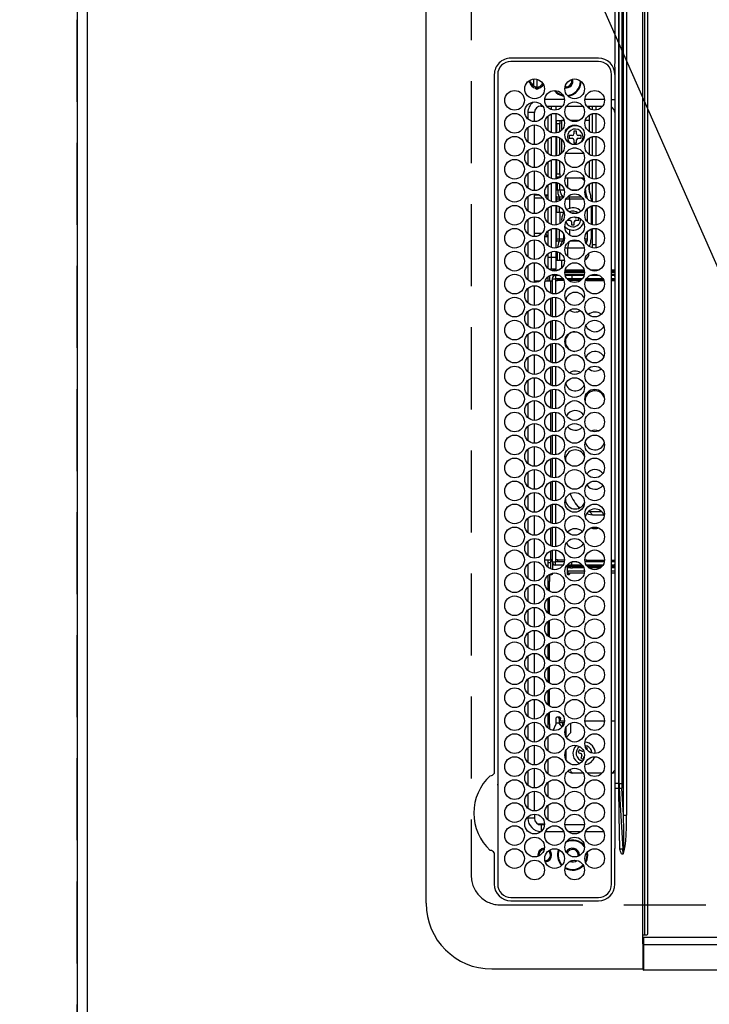
# Model space of a CAD drawing. Extents: x 0 to 26473, y -11045 to -2175.
# Drawn here: x 15314 to 15524, y -5165 to -4865 of the extents above; entities that cross this region are included whole.
import ezdxf

# ---------------------------------------------------------------- set-up
doc = ezdxf.new("R2010")
doc.units = 0
doc.header["$LTSCALE"] = 50
doc.header["$MEASUREMENT"] = 0
doc.linetypes.add('DASHED', pattern=[0.75, 0.5, -0.25])
doc.layers.get('0').update_dxf_attribs({"linetype": 'CONTINUOUS'})
doc.layers.get('DEFPOINTS').update_dxf_attribs({"color": 146, "linetype": 'CONTINUOUS'})
for name, color, linetype in [('111-壁仕上', 3, 'CONTINUOUS'), ('126-甲板', 2, 'CONTINUOUS'), ('150-機器', 8, 'CONTINUOUS'), ('160-文字', 254, 'CONTINUOUS'), ('166-寸法B', 11, 'CONTINUOUS')]:
    doc.layers.add(name, color=color, linetype=linetype)
doc.styles.add('KH001', font='txt')
doc.dimstyles.new('KH1xx030', dxfattribs={"dimscale": 30, "dimtxt": 2, "dimasz": 0.6, "dimexe": 0.3, "dimexo": 1.2, "dimgap": 0.5, "dimtad": 3, "dimdec": 1, "dimdsep": 46, "dimlunit": 6, "dimtxsty": 'KH001', "dimblk": 'DOT', "dimcen": 1, "dimdle": 1, "dimclrd": 256, "dimclre": 256, "dimclrt": 256, "dimadec": 0, "dimazin": 0, "dimtfac": 1, "dimtdec": 1, "dimtix": 1, "dimtmove": 2, "dimatfit": 3, "dimldrblk": 'CLOSEDBLANK', "dimfxl": 1, "dimtolj": 1, "dimtzin": 0, "dimlwd": -1, "dimlwe": -1, "dimarcsym": 0})

# ---------------------------------------------------------------- blocks, each defined once
blk = doc.blocks.new('HT-F6S_H2')
at = {"layer": '126-甲板', "linetype": 'DASHED'}
for p, q in [((271, 282.65), (-271, 282.65)), ((-280, 273.65), (-280, -170.35))]:
    blk.add_line(p, q, dxfattribs=at)
blk.add_arc((-271, 273.65), 9, 90, 180, dxfattribs=at)
at = {"layer": '150-機器', "color": 13, "linetype": 'Continuous'}
for p, q in [((-279.5, 296.38), (279.5, 296.38)), ((-299.5, 276.38), (-299.5, 230.38)), ((-264.26, 275.6), (-273.7, 275.6)), ((-27, 274.58), (-273.7, 274.58)), ((-264.18, 275.6), (-264.26, 275.6)), ((-264.1, 275.61), (-264.18, 275.6)), ((-243.44, 274.58), (-243.41, 274.7)), ((-239.74, 275.6), (-239.9, 275.61)), ((-27, 275.6), (-239.74, 275.6)), ((-278.72, 270.58), (-278.72, 243.88)), ((-277.7, 270.58), (-277.7, 243.88)), ((-23, 243.88), (-23, 270.58)), ((-22, 243.88), (-21.98, 270.58)), ((-253.6, 263.38), (-253.6, 265.38)), ((-253.16, 265.38), (-253.6, 265.38)), ((-246.16, 265.38), (-250.54, 265.38)), ((-239.16, 265.38), (-243.54, 265.38)), ((-232.16, 265.38), (-236.54, 265.38)), ((-225.16, 265.38), (-229.54, 265.38)), ((-218.16, 265.38), (-222.54, 265.38)), ((-211.16, 265.38), (-215.54, 265.38)), ((-204.16, 265.38), (-208.54, 265.38)), ((-197.16, 265.38), (-201.54, 265.38)), ((-190.16, 265.38), (-194.54, 265.38)), ((-183.16, 265.38), (-187.54, 265.38)), ((-176.16, 265.38), (-180.54, 265.38)), ((-169.16, 265.38), (-173.54, 265.38)), ((-162.16, 265.38), (-166.54, 265.38)), ((-155.16, 265.38), (-159.54, 265.38)), ((-148.16, 265.38), (-152.54, 265.38)), ((-141.16, 265.38), (-145.54, 265.38)), ((-134.16, 265.38), (-138.54, 265.38)), ((-127.16, 265.38), (-131.54, 265.38)), ((-120.16, 265.38), (-124.54, 265.38)), ((-113.16, 265.38), (-117.54, 265.38)), ((-106.16, 265.38), (-110.54, 265.38)), ((-99.16, 265.38), (-103.54, 265.38)), ((-92.16, 265.38), (-96.54, 265.38)), ((-85.16, 265.38), (-89.54, 265.38)), ((-78.16, 265.38), (-82.54, 265.38)), ((-71.16, 265.38), (-75.54, 265.38)), ((-64.16, 265.38), (-68.54, 265.38)), ((-57.16, 265.38), (-61.54, 265.38)), ((-50.16, 265.38), (-54.54, 265.38)), ((-43.16, 265.38), (-47.54, 265.38)), ((-38.6, 265.38), (-40.54, 265.38)), ((-38.6, 263.38), (-38.6, 265.38)), ((-29.4, 264.76), (-29.4, 264.98)), ((-29.4, 264.35), (-29.4, 264.76)), ((-29.4, 264.65), (-28.66, 264.65)), ((-28.6, 264.35), (-28.52, 264.33)), ((-255.6, 261.38), (-257.6, 261.38)), ((-257.6, 261.38), (-257.6, 261.34)), ((-255.6, 260.34), (-255.6, 261.38)), ((-255.3, 262.43), (-255.3, 260.33)), ((-252.35, 263.38), (-253.6, 263.38)), ((-251.35, 263.38), (-245.35, 263.38)), ((-244.35, 263.38), (-238.35, 263.38)), ((-237.35, 263.38), (-231.35, 263.38)), ((-230.35, 263.38), (-224.35, 263.38)), ((-223.35, 263.38), (-217.35, 263.38)), ((-216.35, 263.38), (-210.35, 263.38)), ((-209.35, 263.38), (-203.35, 263.38)), ((-202.35, 263.38), (-196.35, 263.38)), ((-195.35, 263.38), (-189.35, 263.38)), ((-188.35, 263.38), (-182.35, 263.38)), ((-181.35, 263.38), (-175.35, 263.38)), ((-174.35, 263.38), (-168.35, 263.38)), ((-167.35, 263.38), (-161.35, 263.38)), ((-160.35, 263.38), (-154.35, 263.38)), ((-153.35, 263.38), (-147.35, 263.38)), ((-146.35, 263.38), (-140.35, 263.38)), ((-139.35, 263.38), (-133.35, 263.38)), ((-132.35, 263.38), (-126.35, 263.38)), ((-125.35, 263.38), (-119.35, 263.38)), ((-118.35, 263.38), (-112.35, 263.38)), ((-111.35, 263.38), (-105.35, 263.38)), ((-104.35, 263.38), (-98.35, 263.38)), ((-97.35, 263.38), (-91.35, 263.38)), ((-90.35, 263.38), (-84.35, 263.38)), ((-89.85, 263.38), (-89.85, 261.67)), ((-83.35, 263.38), (-77.35, 263.38)), ((-76.35, 263.38), (-70.35, 263.38)), ((-75.4, 261.14), (-75.4, 263.38)), ((-69.35, 263.38), (-63.35, 263.38)), ((-64.6, 263.38), (-64.6, 260.89)), ((-63.6, 263.38), (-63.6, 262.13)), ((-62.35, 263.38), (-56.35, 263.38)), ((-55.35, 263.38), (-49.35, 263.38)), ((-48.35, 263.38), (-42.35, 263.38)), ((-41.35, 263.38), (-38.6, 263.38)), ((-36.6, 261.38), (-36.6, 260.89)), ((-36.6, 261.38), (-36.07, 261.38)), ((-28.43, 262.65), (-31.41, 262.65)), ((-31.38, 263), (-31.16, 263)), ((-31.16, 262.2), (-31.38, 262.2)), ((-31.16, 263), (-30.75, 263)), ((-30.75, 262.2), (-31.16, 262.2)), ((-28.37, 263.65), (-30.46, 263.65)), ((-257.6, 259.95), (-257.6, 254.5)), ((-249.63, 259.25), (-254.07, 259.25)), ((-242.63, 259.25), (-247.07, 259.25)), ((-235.63, 259.25), (-240.07, 259.25)), ((-228.63, 259.25), (-233.07, 259.25)), ((-224.8, 258.75), (-226.43, 258.75)), ((-221.63, 259.25), (-226.07, 259.25)), ((-224.8, 259.25), (-224.8, 258.75)), ((-224.8, 258.75), (-221.27, 258.75)), ((-219.43, 258.75), (-214.27, 258.75)), ((-214.63, 259.25), (-219.07, 259.25)), ((-212.43, 258.75), (-207.27, 258.75)), ((-207.63, 259.25), (-212.07, 259.25)), ((-205.43, 258.75), (-200.27, 258.75)), ((-200.63, 259.25), (-205.07, 259.25)), ((-198.43, 258.75), (-193.27, 258.75)), ((-193.63, 259.25), (-198.07, 259.25)), ((-191.43, 258.75), (-186.27, 258.75)), ((-186.63, 259.25), (-191.07, 259.25)), ((-184.43, 258.75), (-181.4, 258.75)), ((-179.63, 259.25), (-184.07, 259.25)), ((-181.4, 258.75), (-181.4, 259.25)), ((-179.4, 258.75), (-181.4, 258.75)), ((-179.4, 258.96), (-179.4, 258.75)), ((-179.4, 258.12), (-179.4, 258.75)), ((-179.4, 258.57), (-179.39, 258.52)), ((-179.39, 258.08), (-179.4, 258.12)), ((-179.39, 258.52), (-179.36, 258.48)), ((-179.36, 258.04), (-179.39, 258.08)), ((-179.36, 258.48), (-179.32, 258.44)), ((-179.32, 258), (-179.36, 258.04)), ((-179.32, 258.44), (-179.25, 258.41)), ((-179.25, 257.96), (-179.32, 258)), ((-179.25, 258.41), (-179.18, 258.38)), ((-179.18, 258.38), (-179.09, 258.36)), ((-179.09, 258.36), (-179.07, 258.36)), ((-177.64, 258.34), (-175.3, 258.34)), ((-174.85, 259.25), (-177.07, 259.25)), ((-175.7, 259.25), (-175.7, 258.34)), ((-175.3, 257.95), (-175.3, 258.34)), ((-175.3, 258.34), (-174.85, 258.14)), ((-174.85, 260.23), (-174.85, 258.35)), ((-174.85, 257.95), (-174.85, 258.35)), ((-174.85, 258.35), (-172.07, 258.35)), ((-170.63, 258.35), (-165.07, 258.35)), ((-163.63, 258.35), (-158.07, 258.35)), ((-156.63, 258.35), (-151.07, 258.35)), ((-149.63, 258.35), (-144.07, 258.35)), ((-142.63, 258.35), (-137.07, 258.35)), ((-135.63, 258.35), (-130.07, 258.35)), ((-128.63, 258.35), (-123.07, 258.35)), ((-121.63, 258.35), (-116.07, 258.35)), ((-114.63, 258.35), (-109.07, 258.35)), ((-107.63, 258.35), (-102.07, 258.35)), ((-100.63, 258.35), (-95.07, 258.35)), ((-93.63, 258.35), (-89.85, 258.35)), ((-89.85, 260.06), (-89.85, 258.35)), ((-88.63, 259.25), (-89.85, 259.25)), ((-89.85, 258.65), (-88.21, 258.65)), ((-89.85, 258.35), (-89.85, 257.95)), ((-86.49, 258.65), (-86.32, 258.65)), ((-86.2, 258.15), (-82.7, 258.15)), ((-86.2, 258.15), (-86.2, 256.85)), ((-81.63, 259.25), (-86.07, 259.25)), ((-82.7, 258.15), (-82.7, 259.25)), ((-82.7, 256.85), (-82.7, 258.15)), ((-82.7, 258.15), (-81, 258.15)), ((-79.7, 258.15), (-74, 258.15)), ((-76.4, 259.25), (-79.07, 259.25)), ((-76.4, 259.25), (-76.4, 260.19)), ((-75.67, 259.98), (-76.4, 259.25)), ((-74.63, 259.25), (-76.4, 259.25)), ((-72.7, 258.15), (-67, 258.15)), ((-67.63, 259.25), (-72.07, 259.25)), ((-65.7, 258.15), (-60, 258.15)), ((-63.6, 259.25), (-65.07, 259.25)), ((-63.6, 259.25), (-64.24, 259.89)), ((-63.6, 260.13), (-63.6, 259.25)), ((-60.63, 259.25), (-63.6, 259.25)), ((-58.7, 258.15), (-53, 258.15)), ((-53.63, 259.25), (-58.07, 259.25)), ((-51.7, 258.15), (-46, 258.15)), ((-46.63, 259.25), (-51.07, 259.25)), ((-44.7, 258.15), (-39, 258.15)), ((-39.63, 259.25), (-44.07, 259.25)), ((-37.7, 258.15), (-36.6, 258.15)), ((-36.6, 259.25), (-37.07, 259.25)), ((-36.6, 259.66), (-36.6, 254.79)), ((-34.6, 254.24), (-34.6, 260.22)), ((-226.8, 257.69), (-226.8, 257.77)), ((-226.8, 257.69), (-224.8, 256.79)), ((-225.73, 254.89), (-224.5, 255.98)), ((-224.8, 256.79), (-223.3, 256.79)), ((-224.5, 256.79), (-224.5, 255.98)), ((-223.3, 255.87), (-224.5, 255.87)), ((-224.5, 254.3), (-224.5, 255.87)), ((-224, 255.43), (-223.3, 255.43)), ((-224, 254.23), (-224, 255.43)), ((-223.3, 256.79), (-223.2, 256.78)), ((-223.3, 255.43), (-223.3, 255.87)), ((-223.3, 255.87), (-223.2, 255.87)), ((-223.2, 255.43), (-223.3, 255.43)), ((-223.2, 256.78), (-223.11, 256.77)), ((-223.2, 255.87), (-223.11, 255.89)), ((-223.11, 255.44), (-223.2, 255.43)), ((-223.11, 256.77), (-223.02, 256.75)), ((-223.11, 255.89), (-223.02, 255.91)), ((-223.02, 255.46), (-223.11, 255.44)), ((-223.02, 256.75), (-222.95, 256.72)), ((-223.02, 255.91), (-222.95, 255.94)), ((-222.95, 255.49), (-223.02, 255.46)), ((-222.95, 256.72), (-222.88, 256.69)), ((-222.95, 255.94), (-222.88, 255.97)), ((-222.88, 255.53), (-222.95, 255.49)), ((-222.88, 256.69), (-222.84, 256.65)), ((-222.88, 255.97), (-222.84, 256.01)), ((-222.84, 255.57), (-222.88, 255.53)), ((-222.84, 256.65), (-222.81, 256.6)), ((-222.84, 256.01), (-222.81, 256.05)), ((-222.81, 255.61), (-222.84, 255.57)), ((-222.81, 256.6), (-222.8, 256.56)), ((-222.81, 256.05), (-222.8, 256.1)), ((-222.8, 255.65), (-222.81, 255.61)), ((-222.8, 255.65), (-222.8, 256.56)), ((-179.18, 257.93), (-179.25, 257.96)), ((-179.09, 257.91), (-179.18, 257.93)), ((-179, 257.9), (-179.09, 257.91)), ((-178.93, 257.9), (-179, 257.9)), ((-175.77, 257.9), (-177.77, 257.9)), ((-176.45, 254.69), (-176.45, 256.95)), ((-176.45, 256.95), (-175.45, 256.95)), ((-175.45, 257.95), (-175.45, 256.95)), ((-171.94, 257.95), (-175.45, 257.95)), ((-175.45, 254.29), (-175.45, 256.95)), ((-171.86, 256.95), (-175.45, 256.95)), ((-174.95, 256.35), (-175.35, 256.35)), ((-175.35, 256.35), (-175.35, 254.27)), ((-174.95, 254.23), (-174.95, 256.35)), ((-174.85, 256.35), (-174.95, 256.35)), ((-174.85, 256.35), (-174.85, 256.95)), ((-164.86, 256.95), (-170.84, 256.95)), ((-164.94, 257.95), (-170.76, 257.95)), ((-157.86, 256.95), (-163.84, 256.95)), ((-157.94, 257.95), (-163.76, 257.95)), ((-150.86, 256.95), (-156.84, 256.95)), ((-150.94, 257.95), (-156.76, 257.95)), ((-143.86, 256.95), (-149.84, 256.95)), ((-143.94, 257.95), (-149.76, 257.95)), ((-136.86, 256.95), (-142.84, 256.95)), ((-136.94, 257.95), (-142.76, 257.95)), ((-129.86, 256.95), (-135.84, 256.95)), ((-129.94, 257.95), (-135.76, 257.95)), ((-122.86, 256.95), (-128.84, 256.95)), ((-122.94, 257.95), (-128.76, 257.95)), ((-115.86, 256.95), (-121.84, 256.95)), ((-115.94, 257.95), (-121.76, 257.95)), ((-108.86, 256.95), (-114.84, 256.95)), ((-108.94, 257.95), (-114.76, 257.95)), ((-101.86, 256.95), (-107.84, 256.95)), ((-101.94, 257.95), (-107.76, 257.95)), ((-94.86, 256.95), (-100.84, 256.95)), ((-94.94, 257.95), (-100.76, 257.95)), ((-89.25, 256.95), (-93.84, 256.95)), ((-89.25, 257.95), (-93.76, 257.95)), ((-89.85, 256.35), (-89.85, 256.95)), ((-89.85, 256.35), (-89.75, 256.35)), ((-89.75, 256.35), (-89.35, 256.35)), ((-89.75, 254.44), (-89.75, 256.35)), ((-89.35, 256.35), (-89.35, 254.63)), ((-89.25, 255.16), (-89.35, 255.16)), ((-89.25, 257.95), (-89.25, 256.95)), ((-89.25, 254.69), (-89.25, 256.95)), ((-88.25, 256.95), (-89.25, 256.95)), ((-88.54, 257.65), (-87.88, 257.65)), ((-88.25, 255.73), (-88.25, 256.95)), ((-86.83, 257.55), (-86.5, 257.55)), ((-86.82, 257.65), (-86.2, 257.65)), ((-86.5, 257.55), (-86.5, 255.82)), ((-82.7, 256.85), (-86.2, 256.85)), ((-83.5, 255.16), (-86.02, 255.16)), ((-83.5, 256.85), (-83.5, 256.31)), ((-83.5, 256.31), (-83.5, 255.62)), ((-83.5, 256.31), (-80.99, 256.31)), ((-83.5, 255.62), (-81.32, 255.62)), ((-83.5, 255.62), (-83.5, 254.25)), ((-80.87, 256.85), (-82.7, 256.85)), ((-73.87, 256.85), (-79.83, 256.85)), ((-77.98, 256.81), (-78.09, 256.85)), ((-77.76, 256.71), (-77.98, 256.81)), ((-77.76, 256.71), (-77.76, 256.85)), ((-77.76, 255.89), (-77.76, 256.71)), ((-77.76, 254.72), (-77.76, 255.89)), ((-77.04, 256.85), (-77.04, 256.57)), ((-77.04, 256.57), (-77.04, 255.75)), ((-77.04, 256.57), (-73.92, 256.57)), ((-77.04, 255.75), (-77.04, 254.42)), ((-77.04, 255.75), (-74.24, 255.75)), ((-66.87, 256.85), (-72.83, 256.85)), ((-68.9, 255.65), (-72.4, 255.65)), ((-71.81, 254.95), (-71, 255.05)), ((-68.9, 256.85), (-68.9, 256.57)), ((-68.9, 256.57), (-68.9, 255.75)), ((-68.9, 256.57), (-66.92, 256.57)), ((-68.9, 255.75), (-68.9, 254.42)), ((-68.9, 255.75), (-67.24, 255.75)), ((-59.87, 256.85), (-65.83, 256.85)), ((-65.78, 256.57), (-64.96, 256.57)), ((-65.46, 255.75), (-64.96, 255.75)), ((-64.96, 256.57), (-64.96, 256.85)), ((-64.96, 255.75), (-64.96, 256.57)), ((-64.96, 255.09), (-64.96, 255.75)), ((-64.24, 256.85), (-64.24, 256.71)), ((-64.02, 256.81), (-64.24, 256.71)), ((-64.24, 256.71), (-64.24, 255.89)), ((-64.24, 255.89), (-64.24, 254.72)), ((-63.91, 256.85), (-64.02, 256.81)), ((-62.1, 256.85), (-62.1, 256.31)), ((-62.1, 256.31), (-62.1, 255.62)), ((-62.1, 256.31), (-59.99, 256.31)), ((-62.1, 255.62), (-60.32, 255.62)), ((-62.1, 255.62), (-62.1, 254.32)), ((-52.87, 256.85), (-58.83, 256.85)), ((-58.71, 256.31), (-58.5, 256.31)), ((-58.5, 256.85), (-58.5, 256.31)), ((-58.5, 256.65), (-58.25, 256.65)), ((-58.5, 256.31), (-58.5, 255.82)), ((-58.25, 255.65), (-58.4, 255.65)), ((-58.25, 255.65), (-58.25, 256.65)), ((-58.25, 256.65), (-57.25, 256.65)), ((-57.25, 255.65), (-58.25, 255.65)), ((-57.25, 256.65), (-57.25, 255.65)), ((-52.91, 256.65), (-57.25, 256.65)), ((-57.25, 255.65), (-53.3, 255.65)), ((-45.87, 256.85), (-51.83, 256.85)), ((-45.91, 256.65), (-51.79, 256.65)), ((-51.4, 255.65), (-46.3, 255.65)), ((-51.07, 255.63), (-51.13, 255.65)), ((-51.03, 255.57), (-51.07, 255.63)), ((-51.01, 255.46), (-51.03, 255.57)), ((-51, 255.32), (-51.01, 255.46)), ((-51, 255.15), (-51, 255.32)), ((-51, 255.14), (-51, 255.15)), ((-46.69, 255.15), (-51, 255.15)), ((-38.87, 256.85), (-44.83, 256.85)), ((-42, 256.65), (-44.79, 256.65)), ((-44.4, 255.65), (-42, 255.65)), ((-41, 255.15), (-44.01, 255.15)), ((-42, 255.65), (-42, 256.65)), ((-42, 256.65), (-41, 256.65)), ((-41, 255.65), (-42, 255.65)), ((-41, 256.65), (-41, 255.65)), ((-41, 255.65), (-41, 255.15)), ((-41, 254.35), (-41, 255.15)), ((-36.6, 256.85), (-37.83, 256.85)), ((-266.55, 251.75), (-266.51, 252.1)), ((-257.6, 253.11), (-257.6, 249.14)), ((-255.6, 248.14), (-255.6, 254.12)), ((-238.82, 252.73), (-239.8, 251.75)), ((-235.81, 253.75), (-232.89, 253.75)), ((-227.5, 252.25), (-228.93, 253.68)), ((-228.81, 253.75), (-225.89, 253.75)), ((-227.5, 252.25), (-224.57, 252.25)), ((-225.51, 254.73), (-224.5, 254.73)), ((-179.4, 253.13), (-179.39, 253.17)), ((-179.4, 252.9), (-179.4, 253.13)), ((-179.39, 252.86), (-179.4, 252.9)), ((-179.39, 253.17), (-179.36, 253.22)), ((-179.36, 252.82), (-179.39, 252.86)), ((-179.36, 253.22), (-179.32, 253.26)), ((-179.32, 252.78), (-179.36, 252.82)), ((-179.32, 253.26), (-179.25, 253.29)), ((-179.25, 252.74), (-179.32, 252.78)), ((-179.25, 253.29), (-179.18, 253.32)), ((-179.18, 252.71), (-179.25, 252.74)), ((-179.18, 253.32), (-179.09, 253.34)), ((-179.09, 252.69), (-179.18, 252.71)), ((-179.09, 253.34), (-179, 253.35)), ((-179, 252.68), (-179.09, 252.69)), ((-179, 253.35), (-178.9, 253.36)), ((-178.9, 252.68), (-179, 252.68)), ((-176.45, 253.36), (-178.9, 253.36)), ((-178.9, 253.12), (-178.9, 252.68)), ((-178.9, 253.12), (-178.3, 253.12)), ((-178.8, 252.68), (-178.9, 252.68)), ((-178.8, 252.68), (-178.8, 248.16)), ((-178.3, 248.13), (-178.3, 253.12)), ((-177.3, 253.36), (-177.3, 253.19)), ((-177.3, 253.19), (-176.8, 253.19)), ((-177.3, 252.37), (-177.3, 253.19)), ((-176.8, 252.37), (-177.3, 252.37)), ((-177.3, 252.37), (-177.3, 251.83)), ((-176.8, 253.36), (-176.8, 253.19)), ((-176.8, 253.19), (-176.8, 252.37)), ((-176.8, 252.37), (-176.8, 251.83)), ((-176.45, 251.95), (-176.45, 253.45)), ((-89.75, 249.33), (-89.75, 252.93)), ((-89.35, 253.36), (-89.35, 248.89)), ((-89.25, 251.95), (-89.25, 253.45)), ((-88.25, 251.95), (-88.25, 253.99)), ((-87.8, 254.09), (-87.8, 248.16)), ((-87.3, 248.13), (-87.3, 254.13)), ((-87, 248.15), (-87, 254.11)), ((-86.5, 254), (-86.5, 248.25)), ((-82.47, 253.25), (-79.9, 253.25)), ((-79.9, 253.25), (-79.9, 254.09)), ((-79.9, 248.16), (-79.9, 253.25)), ((-77.76, 254.37), (-77.76, 254.72)), ((-77.76, 249.62), (-77.76, 252.64)), ((-77.04, 254.42), (-75.79, 254.42)), ((-77.04, 254.42), (-77.04, 254.23)), ((-75.96, 252.6), (-74.26, 252.6)), ((-71.9, 252.05), (-72.8, 252.05)), ((-72.8, 252.05), (-72.8, 251.25)), ((-71.4, 253.41), (-71.4, 252.55)), ((-69.2, 251.25), (-69.2, 252.05)), ((-69.2, 252.05), (-69.2, 252.05)), ((-68.9, 254.42), (-68.9, 254.38)), ((-68.9, 254.42), (-68.79, 254.42)), ((-67.74, 252.6), (-64.96, 252.6)), ((-64.96, 252.6), (-64.96, 253.78)), ((-64.96, 248.47), (-64.96, 252.6)), ((-64.32, 254.65), (-64.35, 254.63)), ((-64.24, 254.72), (-64.32, 254.65)), ((-64.24, 254.72), (-64.24, 254.57)), ((-64.24, 253.26), (-64.24, 252.76)), ((-64.02, 252.87), (-64.24, 252.76)), ((-64.24, 252.76), (-64.24, 248.99)), ((-63.94, 252.91), (-64.02, 252.87)), ((-62.1, 252.33), (-62.1, 249.93)), ((-61.47, 253.25), (-58.5, 253.25)), ((-58.5, 254), (-58.5, 253.25)), ((-58.5, 253.25), (-58.5, 249.55)), ((-51, 248.45), (-51, 253.81)), ((-46.4, 252.75), (-46.4, 251.85)), ((-45.6, 252.75), (-46.4, 252.75)), ((-45.6, 251.85), (-45.6, 252.75)), ((-41, 249.72), (-41, 252.53)), ((-36.6, 253.56), (-36.6, 248.69)), ((-30.75, 253.75), (-30.72, 254.06)), ((-266.42, 251.08), (-266.55, 251.75)), ((-266.36, 250.95), (-266.42, 251.08)), ((-264.8, 249.65), (-264.96, 249.66)), ((-239.8, 248.56), (-239.8, 251.75)), ((-235.34, 249.27), (-235.62, 248.52)), ((-234.5, 248.95), (-235.34, 249.27)), ((-233.53, 250.07), (-233.85, 249.23)), ((-232.78, 249.79), (-233.53, 250.07)), ((-233.1, 248.95), (-232.78, 249.79)), ((-176.8, 251.83), (-177.3, 251.83)), ((-177.3, 248.32), (-177.3, 251.83)), ((-176.8, 251.83), (-176.8, 248.56)), ((-176.45, 248.81), (-176.45, 251.95)), ((-176.45, 251.95), (-175.46, 251.95)), ((-175.45, 250.36), (-175.45, 251.95)), ((-158.3, 250.34), (-159, 249.55)), ((-157.74, 250.86), (-158.3, 250.34)), ((-88.25, 251.95), (-89.25, 251.95)), ((-89.25, 248.81), (-89.25, 251.95)), ((-88.25, 248.27), (-88.25, 251.95)), ((-72.8, 251.25), (-71.9, 251.25)), ((-71.4, 250.75), (-71.4, 249.85)), ((-71.4, 249.85), (-70.64, 249.85)), ((-70.6, 249.93), (-70.6, 250.75)), ((-69.35, 251.25), (-69.2, 251.25)), ((-58.5, 249.55), (-58.5, 248.46)), ((-49.39, 251.23), (-49.37, 251.43)), ((-49.39, 250.66), (-49.39, 251.23)), ((-46.9, 251.35), (-47.8, 251.35)), ((-47.8, 251.35), (-47.8, 250.55)), ((-47.8, 250.55), (-46.9, 250.55)), ((-46.4, 250.05), (-46.4, 249.15)), ((-46.4, 249.15), (-45.6, 249.15)), ((-45.6, 249.15), (-45.6, 250.05)), ((-44.2, 251.35), (-45.1, 251.35)), ((-45.1, 250.55), (-44.2, 250.55)), ((-44.2, 250.55), (-44.2, 251.35)), ((-267.09, 247.76), (-266.1, 247.34)), ((-266.85, 247.86), (-266.04, 247.53)), ((-266.1, 247.34), (-264.8, 247.15)), ((-266.04, 247.53), (-264.8, 247.35)), ((-264.8, 247.35), (-264.04, 247.42)), ((-264.8, 247.15), (-263.84, 247.25)), ((-257.6, 247.75), (-257.6, 242.3)), ((-239.8, 242.75), (-239.8, 247.31)), ((-235.62, 248.52), (-234.78, 248.2)), ((-234.78, 248.2), (-234.7, 248.16)), ((-234.7, 248.16), (-234.68, 248.15)), ((-232.69, 247.39), (-232.26, 247.23)), ((-232.26, 247.23), (-232.05, 247.78)), ((-231.47, 247.91), (-231.56, 247.39)), ((-224, 242.03), (-224, 248.02)), ((-178.51, 248.13), (-178.3, 248.13)), ((-178.3, 248.13), (-178.3, 248.13)), ((-177.3, 243.3), (-177.3, 246.76)), ((-176.8, 247.31), (-176.8, 242.75)), ((-176.45, 242.49), (-176.45, 247.57)), ((-175.45, 242.09), (-175.45, 247.97)), ((-175.35, 247.99), (-175.35, 247.4)), ((-175.35, 247.4), (-174.95, 247.4)), ((-175.35, 247.4), (-175.35, 242.07)), ((-174.95, 247.4), (-174.95, 248.03)), ((-174.95, 247.4), (-174.95, 242.03)), ((-168.51, 247.95), (-168.35, 247.95)), ((-168.35, 247.95), (-167.69, 248.02)), ((-160.91, 246.95), (-161.09, 245.72)), ((-160.09, 246.61), (-161.09, 245.72)), ((-160.73, 247.47), (-160.91, 246.95)), ((-160.08, 246.91), (-160.09, 246.61)), ((-160.09, 246.61), (-160.09, 242.97)), ((-133.01, 248.02), (-132.35, 247.95)), ((-132.35, 247.95), (-132.19, 247.95)), ((-89.75, 247.4), (-89.75, 247.82)), ((-89.35, 247.4), (-89.75, 247.4)), ((-89.75, 247.4), (-89.75, 242.24)), ((-89.35, 247.63), (-89.35, 247.4)), ((-89.35, 247.4), (-89.35, 242.43)), ((-89.25, 242.49), (-89.25, 247.57)), ((-88.25, 243.53), (-88.25, 246.52)), ((-86.5, 246.43), (-86.5, 243.62)), ((-81.5, 246.89), (-81.5, 246.79)), ((-81.42, 246.79), (-81.5, 246.79)), ((-79.37, 246.65), (-79.3, 246.65)), ((-79.36, 246.68), (-79.32, 246.66)), ((-79.32, 246.66), (-79.24, 246.62)), ((-77.76, 247.39), (-77.76, 247.89)), ((-74.06, 246.13), (-77.1, 246.13)), ((-77.04, 248.02), (-77.04, 247.22)), ((-77.04, 247.22), (-74.8, 247.22)), ((-67.06, 246.13), (-72.64, 246.13)), ((-71.9, 247.22), (-67.8, 247.22)), ((-64.9, 246.13), (-65.64, 246.13)), ((-64.24, 247.68), (-64.24, 247.39)), ((-62.7, 246.65), (-60.33, 246.65)), ((-62.1, 247.93), (-62.1, 247.88)), ((-62.1, 247.88), (-61.91, 247.88)), ((-60.5, 246.79), (-62.04, 246.79)), ((-60.5, 246.79), (-60.5, 246.89)), ((-60.42, 246.79), (-60.5, 246.79)), ((-58.5, 248.46), (-58.52, 248.25)), ((-58.37, 246.65), (-53.33, 246.65)), ((-51.37, 246.65), (-46.33, 246.65)), ((-51, 246.65), (-51, 247.12)), ((-44.37, 246.65), (-39.33, 246.65)), ((-41, 246.65), (-41, 247.9)), ((-37.37, 246.65), (-36.6, 246.65)), ((-36.6, 247.46), (-36.6, 242.59)), ((-34.6, 242.04), (-34.6, 248.02)), ((-161.09, 245.72), (-161.09, 242.23)), ((-78.84, 244.65), (-79.83, 244.65)), ((-79.78, 245.65), (-78.84, 245.65)), ((-78.84, 244.65), (-78.84, 245.65)), ((-78.84, 245.65), (-73.92, 245.65)), ((-73.87, 244.65), (-78.84, 244.65)), ((-66.87, 244.65), (-72.83, 244.65)), ((-72.78, 245.65), (-66.92, 245.65)), ((-59.87, 244.65), (-65.83, 244.65)), ((-65.78, 245.65), (-59.92, 245.65)), ((-52.87, 244.65), (-58.83, 244.65)), ((-58.78, 245.65), (-52.92, 245.65)), ((-45.87, 244.65), (-51.83, 244.65)), ((-51.78, 245.65), (-45.92, 245.65)), ((-38.87, 244.65), (-44.83, 244.65)), ((-44.78, 245.65), (-38.92, 245.65)), ((-36.6, 244.65), (-37.83, 244.65)), ((-37.78, 245.65), (-36.6, 245.65)), ((-273.7, 239.88), (-27, 239.88)), ((-273.7, 238.85), (-264.45, 238.85)), ((-264.45, 238.85), (-262.84, 238.88)), ((-262.95, 237.38), (-252.59, 237.55)), ((-244.45, 237.52), (-262.95, 236.41)), ((-262.95, 236.41), (-262.95, 237.38)), ((-262.84, 239.79), (-262.84, 239.88)), ((-262.84, 238.88), (-262.84, 239.02)), ((-262.32, 238.88), (-262.84, 238.88)), ((-244.36, 238.88), (-262.32, 238.88)), ((-252.59, 237.55), (-244.45, 237.68)), ((-244.45, 237.68), (-244.45, 237.52)), ((-244.45, 237.68), (-242.95, 237.68)), ((-242.95, 238.88), (-244.36, 238.88)), ((-242.95, 237.68), (-242.95, 238.88)), ((-146.93, 238.88), (-242.95, 238.88)), ((-242.95, 237.56), (-242.95, 237.68)), ((-242.95, 237.68), (-106.9, 237.68)), ((-242.95, 237.56), (242.95, 237.56)), ((-242.95, 237.56), (-242.95, 236.78)), ((-239.8, 239.75), (-239.8, 239.88)), ((-239.8, 239.75), (-238.93, 238.88)), ((-224, 238.88), (-224, 239.88)), ((-178.8, 239.88), (-178.8, 238.88)), ((-178.3, 238.88), (-178.3, 239.88)), ((-177.3, 238.88), (-177.3, 239.88)), ((-176.8, 239.88), (-176.8, 238.88)), ((-176.45, 239.18), (-176.45, 239.88)), ((-176.35, 238.98), (-176.35, 238.88)), ((-175.45, 238.85), (-175.45, 239.88)), ((-175.35, 239.88), (-175.35, 238.88)), ((-174.95, 239.88), (-174.95, 238.88)), ((-24.72, 238.88), (-146.93, 238.88)), ((-106.9, 237.68), (0, 237.68)), ((-89.75, 239.88), (-89.75, 238.88)), ((-89.35, 239.88), (-89.35, 238.88)), ((-89.25, 238.85), (-89.25, 239.88)), ((-88.35, 238.98), (-88.35, 238.88)), ((-88.25, 239.18), (-88.25, 239.88)), ((-87.8, 239.88), (-87.8, 238.88)), ((-87.3, 238.88), (-87.3, 239.88)), ((-87, 238.88), (-87, 239.88)), ((-86.5, 239.88), (-86.5, 238.88)), ((-34.6, 239.88), (-34.6, 238.88)), ((-27, 239.88), (-27, 239.78)), ((-27, 239.02), (-27, 238.88)), ((-21.98, 238.79), (0, 238.79)), ((-264.45, 236.88), (-264.45, 236.36)), ((-264.42, 236.35), (-264.45, 236.36)), ((-264.45, 236.36), (-264.42, 236.35)), ((-262.94, 236.18), (-264.42, 236.35)), ((-264.42, 236.35), (-263.01, 235.92)), ((-263, 235.95), (-263.01, 235.92)), ((-262.99, 235.98), (-263, 235.95)), ((-262.98, 236.02), (-262.99, 235.98)), ((-262.97, 236.05), (-262.98, 236.02)), ((-262.96, 236.08), (-262.97, 236.05)), ((-262.95, 236.15), (-262.96, 236.12)), ((-262.96, 236.12), (-262.96, 236.08)), ((-262.94, 236.18), (-262.95, 236.15)), ((-252.65, 236.24), (-244.37, 236.73)), ((-252.65, 236.24), (252.65, 236.24)), ((-252.65, 236.24), (-252.65, 235.3)), ((252.65, 235.3), (-252.65, 235.3)), ((242.95, 236.78), (-242.95, 236.78)), ((-299.9, -131.32), (-299.9, 230.08)), ((-299.9, 230.08), (-297.9, 230.08)), ((-297.9, 230.38), (-299.6, 230.38)), ((-292.17, 230.38), (-297.9, 230.38)), ((-297.9, 230.08), (-297.9, 230.38)), ((-297.9, 230.08), (-292.17, 230.08)), ((-291.82, 230.38), (-292.17, 230.38)), ((-292.17, 230.08), (-292.17, 230.38)), ((-292.17, 230.08), (-291.67, 230.08)), ((-292.17, -131.32), (-292.17, 230.08)), ((-291.81, 230.38), (-291.82, 230.38)), ((-291.79, 230.37), (-291.82, 230.38)), ((-291.81, 230.38), (-289.1, 230.38)), ((-291.76, 230.35), (-291.79, 230.37)), ((-291.73, 230.33), (-291.76, 230.35)), ((-291.71, 230.29), (-291.73, 230.33)), ((-291.69, 230.24), (-291.71, 230.29)), ((-291.68, 230.19), (-291.69, 230.24)), ((-291.67, 230.14), (-291.68, 230.19)), ((-291.67, 230.08), (-291.67, 230.14)), ((-291.67, 230.08), (-289.9, 230.08)), ((-290.02, 230.37), (-290.05, 230.38)), ((-289.99, 230.35), (-290.02, 230.37)), ((-289.97, 230.33), (-289.99, 230.35)), ((-289.94, 230.29), (-289.97, 230.33)), ((-289.93, 230.24), (-289.94, 230.29)), ((-289.91, 230.19), (-289.93, 230.24)), ((-289.9, 230.14), (-289.91, 230.19)), ((-289.9, 230.08), (-289.9, 230.14)), ((-289.9, -131.32), (-289.9, 230.08)), ((-289.1, 230.38), (289.1, 230.38)), ((-289.1, 230.38), (-289.1, 229.88)), ((289.1, 229.88), (-289.1, 229.88)), ((-289.1, 229.88), (-289.1, 229.18)), ((-288.8, 228.88), (288.8, 228.88))]:
    blk.add_line(p, q, dxfattribs=at)
for points in [[(-242.95, 237.56), (-244.45, 237.52)], [(-264.45, 236.36), (-262.95, 236.41)], [(-263.01, 235.92), (-261.97, 235.72), (-260.5, 235.55), (-258.62, 235.43), (-256.37, 235.34), (-253.76, 235.3), (-252.65, 235.3)], [(-262.94, 236.18), (-261.91, 236.12), (-260.45, 236.1), (-258.59, 236.1), (-256.35, 236.14), (-253.76, 236.2), (-252.65, 236.24)], [(-242.95, 236.78), (-244.37, 236.73)]]:
    blk.add_lwpolyline(points, dxfattribs=at)
for centre in [(-265.85, 269.43), (-258.85, 269.43), (-251.85, 269.43), (-244.85, 269.43), (-237.85, 269.43), (-230.85, 269.43), (-223.85, 269.43), (-216.85, 269.43), (-209.85, 269.43), (-202.85, 269.43), (-195.85, 269.43), (-188.85, 269.43), (-181.85, 269.43), (-174.85, 269.43), (-167.85, 269.43), (-160.85, 269.43), (-153.85, 269.43), (-146.85, 269.43), (-139.85, 269.43), (-132.85, 269.43), (-125.85, 269.43), (-118.85, 269.43), (-111.85, 269.43), (-104.85, 269.43), (-97.85, 269.43), (-90.85, 269.43), (-83.85, 269.43), (-76.85, 269.43), (-69.85, 269.43), (-62.85, 269.43), (-55.85, 269.43), (-48.85, 269.43), (-41.85, 269.43), (-34.85, 269.43), (-269.35, 263.33), (-262.35, 263.33), (-255.35, 263.33), (-248.35, 263.33), (-241.35, 263.33), (-234.35, 263.33), (-227.35, 263.33), (-220.35, 263.33), (-213.35, 263.33), (-206.35, 263.33), (-199.35, 263.33), (-192.35, 263.33), (-185.35, 263.33), (-178.35, 263.33), (-171.35, 263.33), (-164.35, 263.33), (-157.35, 263.33), (-150.35, 263.33), (-143.35, 263.33), (-136.35, 263.33), (-129.35, 263.33), (-122.35, 263.33), (-115.35, 263.33), (-108.35, 263.33), (-101.35, 263.33), (-94.35, 263.33), (-87.35, 263.33), (-80.35, 263.33), (-73.35, 263.33), (-66.35, 263.33), (-59.35, 263.33), (-52.35, 263.33), (-45.35, 263.33), (-38.35, 263.33), (-31.35, 263.33), (-265.85, 257.23), (-258.85, 257.23), (-251.85, 257.23), (-244.85, 257.23), (-237.85, 257.23), (-230.85, 257.23), (-223.85, 257.23), (-216.85, 257.23), (-209.85, 257.23), (-202.85, 257.23), (-195.85, 257.23), (-188.85, 257.23), (-181.85, 257.23), (-174.85, 257.23), (-167.85, 257.23), (-160.85, 257.23), (-153.85, 257.23), (-146.85, 257.23), (-139.85, 257.23), (-132.85, 257.23), (-125.85, 257.23), (-118.85, 257.23), (-111.85, 257.23), (-104.85, 257.23), (-97.85, 257.23), (-90.85, 257.23), (-83.85, 257.23), (-76.85, 257.23), (-69.85, 257.23), (-62.85, 257.23), (-55.85, 257.23), (-48.85, 257.23), (-41.85, 257.23), (-34.85, 257.23), (-269.35, 251.13), (-262.35, 251.13), (-255.35, 251.13), (-248.35, 251.13), (-241.35, 251.13), (-234.35, 251.13), (-227.35, 251.13), (-220.35, 251.13), (-213.35, 251.13), (-206.35, 251.13), (-199.35, 251.13), (-192.35, 251.13), (-185.35, 251.13), (-178.35, 251.13), (-171.35, 251.13), (-164.35, 251.13), (-157.35, 251.13), (-150.35, 251.13), (-143.35, 251.13), (-136.35, 251.13), (-129.35, 251.13), (-122.35, 251.13), (-115.35, 251.13), (-108.35, 251.13), (-101.35, 251.13), (-94.35, 251.13), (-87.35, 251.13), (-80.35, 251.13), (-73.35, 251.13), (-66.35, 251.13), (-59.35, 251.13), (-52.35, 251.13), (-45.35, 251.13), (-38.35, 251.13), (-31.35, 251.13), (-265.85, 245.03), (-258.85, 245.03), (-251.85, 245.03), (-244.85, 245.03), (-237.85, 245.03), (-230.85, 245.03), (-223.85, 245.03), (-216.85, 245.03), (-209.85, 245.03), (-202.85, 245.03), (-195.85, 245.03), (-188.85, 245.03), (-181.85, 245.03), (-174.85, 245.03), (-167.85, 245.03), (-160.85, 245.03), (-153.85, 245.03), (-146.85, 245.03), (-139.85, 245.03), (-132.85, 245.03), (-125.85, 245.03), (-118.85, 245.03), (-111.85, 245.03), (-104.85, 245.03), (-97.85, 245.03), (-90.85, 245.03), (-83.85, 245.03), (-76.85, 245.03), (-69.85, 245.03), (-62.85, 245.03), (-55.85, 245.03), (-48.85, 245.03), (-41.85, 245.03), (-34.85, 245.03)]:
    blk.add_circle(centre, 3, dxfattribs=at)
for centre, radius, start, end in [((-279.5, 276.38), 20, 90, 180), ((-252, 266.38), 15.45, 42.5616, 137.4384), ((-264.95, 276.93), 1.58, 302.9347, 356.2949), ((-239.06, 276.93), 1.57, 183.5909, 237.4553), ((-273.7, 270.57), 5.03, 90.0492, 179.9508), ((-273.7, 270.58), 4, 90, 180), ((-27, 270.58), 5.02, 0, 90.0007), ((-27, 270.58), 4, 0, 90), ((-253.6, 261.38), 4, 90, 180), ((-38.6, 261.38), 4, 36.3893, 90), ((-29, 262.6), 2.2, 100.4757, 169.5243), ((-29, 262.6), 1.8, 102.8697, 167.1303), ((-29, 262.6), 2.41, 86.7819, 99.5486), ((-264.8, 260.25), 2.1, 2.6763, 100.2734), ((-264.8, 260.25), 1.75, 5.3114, 97.6396), ((-253.6, 261.38), 2, 90, 180), ((-38.6, 261.38), 2, 0, 90), ((-29, 262.6), 2.41, 170.4514, 189.5486), ((-29, 262.6), 2.2, 190.4757, 242.7376), ((-29, 262.6), 1.8, 192.8697, 251.0077), ((-264.8, 260.25), 2.1, 185.7005, 270), ((-264.8, 260.25), 1.75, 183.4296, 270), ((-264.8, 260.25), 1.75, 270, 318.258), ((-264.8, 260.25), 2.1, 270, 315.9879), ((-87.3, 258.15), 1.1, 0, 35.8453), ((-264.8, 251.75), 4.6, 68.3311, 133.3728), ((-264.8, 251.75), 4.4, 68.5075, 133.1964), ((-175.45, 256.95), 1, 90, 180), ((-89.25, 256.95), 1, 0, 90), ((-79.77, 251.28), 5.03, 66.4236, 89.2709), ((-79.9, 252.62), 3, 44.427, 79.4728), ((-77.08, 258.27), 1.7, 246.5103, 271.176), ((-77.08, 257.45), 1.7, 246.5177, 271.1686), ((-71, 251.65), 3.4, 51.8555, 90), ((-64.92, 258.27), 1.7, 268.8237, 293.4902), ((-64.92, 257.45), 1.7, 268.8312, 293.4827), ((-62.2, 251.2), 5.11, 88.8262, 113.4876), ((-62.1, 252.62), 3, 90, 135.573), ((-29, 253.75), 4.6, 128.3299, 170.2137), ((-29, 253.75), 4.4, 130.4168, 168.1268), ((-264.8, 251.75), 4.6, 149.6975, 225.8883), ((-264.8, 251.75), 4.4, 148.8905, 226.6953), ((-264.8, 251.75), 2.1, 156.6037, 218.9822), ((-264.8, 251.75), 1.75, 258.6737, 72.8084), ((-264.8, 251.75), 2.1, 270, 65.9772), ((-264.8, 251.75), 4.4, 304.5881, 26.8909), ((-264.8, 251.75), 4.6, 308.6441, 22.8348), ((-237.8, 251.75), 2, 133.6054, 180), ((-178.95, 253.83), 0.707, 236.2436, 273.6871), ((-168.35, 250.95), 3, 116.6744, 236.5588), ((-168.35, 250.95), 3, 314.3995, 50.6781), ((-156.35, 250.95), 3, 89.688, 250.1975), ((-148.81, 238.32), 15.38, 112.5054, 131.9904), ((-144.35, 250.95), 3, 289.8024, 90.3119), ((-132.35, 250.95), 3, 129.3219, 225.6006), ((-132.35, 250.95), 3, 303.441, 63.3255), ((-120.35, 250.95), 3, 104.4832, 245.3817), ((-120.35, 250.95), 3, 328.5285, 35.5344), ((-108.35, 250.95), 3, 1.6938, 178.3062), ((-96.35, 250.95), 3, 144.4656, 211.4715), ((-96.35, 250.95), 3, 294.6181, 75.5167), ((-79.82, 248.65), 4.6, 65.1108, 91.055), ((-77.04, 255.42), 1, 224.427, 270), ((-71, 251.65), 3.4, 133.2301, 251.8476), ((-71.07, 251.68), 2.33, 114.0303, 180.7571), ((-71.9, 252.55), 0.5, 270, 0), ((-70.81, 251.63), 2.23, 317.6379, 28.4817), ((-71, 251.65), 3.4, 313.8139, 33.36), ((-64.93, 254.11), 1.5, 268.8003, 296.9763), ((-46.02, 251), 2.35, 89.4893, 156.6168), ((-45.99, 250.95), 2.4, 228.4974, 90.2081), ((-46, 250.95), 3.4, 326.3964, 64.1253), ((-29, 253.75), 4.6, 187.4356, 268.8406), ((-29, 253.75), 4.4, 185.4014, 270), ((-29, 253.75), 2.1, 170.0153, 286.2609), ((-29, 253.75), 1.75, 180, 286.5106), ((-233.8, 248.25), 3.4, 44.8298, 156.8129), ((-233.79, 248.31), 2.36, 32.7379, 168.8092), ((-234.32, 249.41), 0.5, 248.9188, 338.9188), ((-71.03, 251.64), 2.37, 179.6489, 268.8672), ((-71.9, 250.75), 0.5, 0, 90), ((-70.1, 250.75), 0.5, 120.0676, 180), ((-60.16, 249.63), 1.66, 295.5931, 357.3916), ((-46.9, 251.85), 0.5, 270, 0), ((-46.9, 250.05), 0.5, 0, 90), ((-45.1, 251.85), 0.5, 180, 270), ((-45.1, 250.05), 0.5, 90, 180), ((-233.8, 248.25), 3.4, 185.0081, 252.0113), ((-233.8, 248.25), 3.4, 269.2455, 355.6965), ((-233.76, 248.21), 2.35, 272.1739, 339.4622), ((-232.64, 248.77), 0.5, 158.9188, 220.6476), ((-162.35, 244.95), 3, 155.6507, 202.7376), ((-162.35, 244.95), 3, 287.4494, 78.4551), ((-150.35, 244.95), 3, 124.4292, 233.0385), ((-150.35, 244.95), 3, 306.9615, 55.5708), ((-138.35, 244.95), 3, 101.545, 252.5507), ((-138.35, 244.95), 3, 337.2623, 24.3493), ((-126.35, 244.95), 3, 283.6315, 93.9571), ((-114.35, 244.95), 3, 137.6152, 220.4152), ((-114.35, 244.95), 3, 296.4091, 67.1353), ((-102.35, 244.95), 3, 112.8647, 243.5909), ((-102.35, 244.95), 3, 319.5847, 42.3848), ((-81.62, 248.73), 1.94, 202.0643, 273.4982), ((-77.19, 250.65), 4.52, 243.0277, 271.1974), ((-79.41, 244.36), 3.45, 61.3339, 71.7838), ((-77.07, 248.73), 1.51, 243.0316, 271.1921), ((-64.81, 250.65), 4.52, 268.8026, 296.9723), ((-64.92, 248.71), 1.48, 270.8953, 297.0589), ((-62.19, 243.36), 4.51, 88.8, 116.9734), ((-62.07, 245.28), 1.51, 88.8001, 116.9717), ((-273.7, 243.88), 5.03, 180.0499, 269.9501), ((-273.7, 243.88), 4, 180, 270), ((-27, 243.88), 4, 270, 0), ((-27, 243.88), 5, 270, 0), ((-442.07, 770.75), 562.64, 288.4029, 288.5635), ((-240.37, 237.98), 4.09, 167.262, 184.1834), ((-235.23, 238), 9.23, 183.0363, 187.9053), ((-237.8, 239.75), 2, 180, 206.1934), ((-176.08, 239.24), 0.376, 190.3009, 262.5948), ((-88.62, 239.24), 0.376, 277.392, 349.7044), ((-38.6, 240.88), 2, 270, 330), ((-21.96, 282.19), 43.4, 266.3599, 269.9706), ((-249.53, 237.21), 13.45, 183.4239, 184.3709), ((-299.6, 230.08), 0.3, 90, 180), ((-288.8, 229.18), 0.3, 180, 270)]:
    blk.add_arc(centre, radius, start, end, dxfattribs=at)
blk = doc.blocks.new('_Dot')
at = {"color": 0, "linetype": 'ByBlock', "lineweight": -2}
blk.add_line((-0.5, 0), (-1, 0), dxfattribs=at)
at = {"color": 0, "linetype": 'ByBlock', "const_width": 0.5}
blk.add_lwpolyline([(-0.25, 0, 1), (0.25, 0, 1)], format="xyb", close=True, dxfattribs=at)
blk = doc.blocks.new('*D135')
at = {"layer": '166-寸法B', "transparency": 16777216}
for p, q in [((14538.96, -4301.08), (14430.96, -4301.08)), ((14439.96, -4319.08), (14439.96, -5306.58)), ((15295.37, -5324.58), (14430.96, -5324.58))]:
    blk.add_line(p, q, dxfattribs=at)
at = {"layer": 'DEFPOINTS', "color": 0, "transparency": 16777216}
for p in [(14574.96, -4301.08), (14439.96, -5324.58), (15331.37, -5324.58)]:
    blk.add_point(p, dxfattribs=at)
at = {"layer": '166-寸法B', "transparency": 16777216, "xscale": 18, "yscale": 18, "zscale": 18}
for p, rotation in [((14439.96, -4301.08), 90), ((14439.96, -5324.58), 270)]:
    blk.add_blockref('_Dot', p, dxfattribs=dict(at, rotation=rotation))
at = {"layer": '166-寸法B', "transparency": 16777216, "insert": (14389.63, -4812.83), "char_height": 60, "attachment_point": 5, "rotation": 90, "style": 'KH001'}
blk.add_mtext('\\A1;1,023.5〈ﾜｰｸﾄｯﾌﾟ寸法〉', dxfattribs=at)
blk = doc.blocks.new('_ClosedBlank')
at = {"color": 0, "linetype": 'ByBlock', "lineweight": -2}
for p, q in [((-1, 0.167), (0, 0)), ((-1, 0.167), (-1, -0.167)), ((0, 0), (-1, -0.167))]:
    blk.add_line(p, q, dxfattribs=at)
blk = doc.blocks.new('*D138')
at = {"layer": '166-寸法B', "transparency": 16777216}
for p, q in [((15295.37, -3652.58), (14295.96, -3652.58)), ((14304.96, -5306.58), (14304.96, -3670.58)), ((15295.37, -5324.58), (14295.96, -5324.58))]:
    blk.add_line(p, q, dxfattribs=at)
at = {"layer": 'DEFPOINTS', "color": 0, "transparency": 16777216}
for p in [(14304.96, -3652.58), (15331.37, -3652.58), (15331.37, -5324.58)]:
    blk.add_point(p, dxfattribs=at)
at = {"layer": '166-寸法B', "transparency": 16777216, "xscale": 18, "yscale": 18, "zscale": 18}
for p, rotation in [((14304.96, -3652.58), 90), ((14304.96, -5324.58), 270)]:
    blk.add_blockref('_Dot', p, dxfattribs=dict(at, rotation=rotation))
at = {"layer": '166-寸法B', "transparency": 16777216, "insert": (14256.15, -4488.58), "char_height": 60, "attachment_point": 5, "rotation": 90, "style": 'KH001'}
blk.add_mtext('\\A1;1,672', dxfattribs=at)

msp = doc.modelspace()

# ---------------------------------------------------------------- linework, layer by layer
at = {"layer": '111-壁仕上', "ltscale": 2}
msp.add_line((15331.37, -3652.58), (15331.37, -5827.78), dxfattribs=at)
at = {"layer": '126-甲板'}
msp.add_lwpolyline([(15981.37, -4302.58), (17303.37, -4302.58), (17303.37, -3655.58), (15334.37, -3655.58), (15334.37, -5324.58), (15334.37, -5324.58)], dxfattribs=at)
at = {"layer": 'DEFPOINTS', "linetype": 'DASHED'}
msp.add_lwpolyline([(15331.37, -4552.58), (15971.37, -4552.58), (15971.37, -5302.58), (15331.37, -5302.58)], close=True, dxfattribs=at)

# ---------------------------------------------------------------- block references
at = {"layer": '150-機器', "rotation": 90}
msp.add_blockref('HT-F6S_H2', (15734.02, -4854.78), dxfattribs=at)

# ---------------------------------------------------------------- dimensions: what is measured, and where the dimension line sits
at = {"layer": '166-寸法B'}
dim = msp.add_linear_dim(base=(14304.96, -3652.58), p1=(15331.37, -5324.58), p2=(15331.37, -3652.58), angle=90, dimstyle='KH1xx030', dxfattribs=at)
dim.commit()
dim.dimension.update_dxf_attribs({"geometry": '*D138', "text_midpoint": (14256.15, -4488.58)})
dim = msp.add_linear_dim(base=(14439.96, -5324.58), p1=(14574.96, -4301.08), p2=(15331.37, -5324.58), angle=90, text='<>〈ﾜｰｸﾄｯﾌﾟ寸法〉', dimstyle='KH1xx030', dxfattribs=at)
dim.commit()
dim.dimension.update_dxf_attribs({"geometry": '*D135', "text_midpoint": (14389.63, -4812.83)})

# ---------------------------------------------------------------- leaders
at = {"layer": '160-文字', "annotation_type": 0, "has_hookline": 1, "hookline_direction": 0, "text_width": 1004.16}
msp.add_leader([(15426.62, -4713.89), (16024.36, -6071.08), (16042.36, -6071.08)], dimstyle='KH1xx030', override={"dimgap": 0.5, "dimtad": 1}, dxfattribs=at)

doc.saveas('drawing.dxf')
